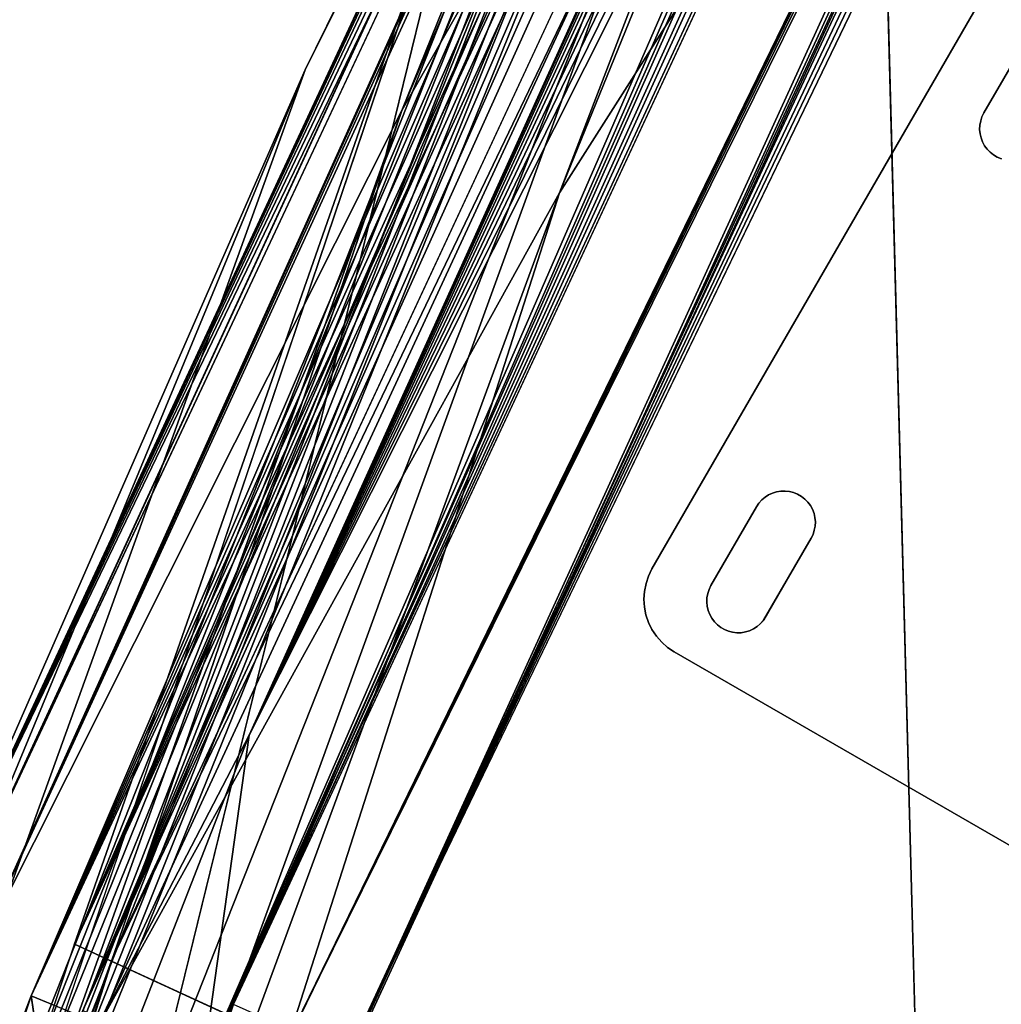
# Model space of a CAD drawing. Units: inches. Extents: x -0.8 to 47.9, y -4.3 to 33.1.
# Drawn here: x 4.6 to 8.6, y 24.7 to 28.8 of the extents above; entities that cross this region are included whole.
import ezdxf

# ---------------------------------------------------------------- set-up
doc = ezdxf.new("R2010")
doc.units = ezdxf.units.IN
doc.header["$MEASUREMENT"] = 0
for name, color, linetype in [('SEAT-BACKLOW', 5, 'Continuous'), ('SEAT-BACKMID', 5, 'Continuous'), ('SEAT-LEG', 5, 'Continuous'), ('SEAT-SEAT', 5, 'Continuous')]:
    doc.layers.add(name, color=color, linetype=linetype)

msp = doc.modelspace()

# ---------------------------------------------------------------- linework, layer by layer
at = {"layer": 'SEAT-BACKLOW'}
for points in [[(8.0216, 32.7219, 23.7849), (8.5026, 32.4674, 17.6523), (6.1662, 28.3786, 20.906)], [(6.1662, 28.3786, 20.906), (7.7499, 32.2973, 24.284), (8.0216, 32.7219, 23.7849)], [(4.9743, 24.8866, 17.5566), (8.5026, 32.4674, 17.6523), (7.3086, 29.7547, 17.2738)], [(6.1662, 28.3786, 20.906), (8.5026, 32.4674, 17.6523), (4.979, 24.8983, 17.5567)], [(4.3736, 24.815, 24.2884), (7.7499, 32.2973, 24.284), (6.1662, 28.3786, 20.906)], [(7.7559, 32.2941, 24.4216), (7.7485, 32.298, 24.3531), (4.3861, 24.8477, 24.2884)], [(4.3861, 24.8477, 24.2884), (7.7485, 32.298, 24.3531), (7.7499, 32.2973, 24.284)], [(4.3861, 24.8477, 24.2884), (7.7717, 32.286, 24.4884), (7.7559, 32.2941, 24.4216)], [(4.3861, 24.8477, 24.2884), (7.7952, 32.2738, 24.5521), (7.7717, 32.286, 24.4884)], [(8.8022, 32.3148, 17.2233), (8.8592, 32.3024, 17.2081), (5.4714, 24.6934, 17.0973)], [(7.3086, 29.7547, 17.2738), (8.8022, 32.3148, 17.2233), (5.4714, 24.6934, 17.0973)], [(5.4714, 24.6934, 17.0973), (8.8592, 32.3024, 17.2081), (8.9176, 32.2524, 17.1975)], [(2.1536, 17.7031, 24.6677), (7.7952, 32.2738, 24.5521), (4.3861, 24.8477, 24.2884)], [(2.1536, 17.7031, 24.6677), (7.8266, 32.2576, 24.6115), (7.7952, 32.2738, 24.5521)], [(2.1536, 17.7031, 24.6677), (7.8645, 32.2378, 24.6655), (7.8266, 32.2576, 24.6115)], [(7.909, 32.2147, 24.7131), (7.8645, 32.2378, 24.6655), (2.1536, 17.7031, 24.6677)], [(5.4714, 24.6934, 17.0973), (8.9176, 32.2524, 17.1975), (8.9745, 32.2219, 17.1977)], [(2.1536, 17.7031, 24.6677), (7.959, 32.1889, 24.7534), (7.909, 32.2147, 24.7131)], [(13.5081, 21.0939, 17.7055), (5.4712, 24.6927, 17.0973), (8.9745, 32.2219, 17.1977)], [(2.1536, 17.7031, 24.6677), (8.0131, 32.1608, 24.7855), (7.959, 32.1889, 24.7534)], [(4.8509, 24.6675, 24.8278), (8.0131, 32.1608, 24.7855), (2.1536, 17.7031, 24.6677)], [(4.8509, 24.6675, 24.8278), (8.071, 32.1309, 24.8089), (8.0131, 32.1608, 24.7855)], [(4.8509, 24.6675, 24.8278), (8.131, 32.0998, 24.8231), (8.071, 32.1309, 24.8089)], [(8.1919, 32.0682, 24.8278), (8.131, 32.0998, 24.8231), (4.8509, 24.6675, 24.8278)], [(10.8279, 22.1916, 24.8279), (8.1919, 32.0682, 24.8278), (4.8509, 24.6675, 24.8278)], [(13.8457, 28.8004, 24.8279), (8.1919, 32.0682, 24.8278), (10.8279, 22.1916, 24.8279)], [(7.3086, 29.7547, 17.2738), (5.4714, 24.6934, 17.0973), (3.2864, 19.5863, 17.1878)], [(3.2864, 19.5863, 17.1878), (4.9743, 24.8866, 17.5566), (7.3086, 29.7547, 17.2738)], [(2.0989, 17.0244, 20.906), (4.3736, 24.815, 24.2884), (6.1662, 28.3786, 20.906)], [(6.1662, 28.3786, 20.906), (4.979, 24.8983, 17.5567), (2.0989, 17.0244, 20.906)], [(2.0989, 17.0244, 20.906), (4.979, 24.8983, 17.5567), (2.3534, 16.9796, 17.5245)], [(3.2864, 19.5863, 17.1878), (2.3468, 16.9547, 17.5245), (4.9743, 24.8866, 17.5566)], [(3.2864, 19.5863, 17.1878), (5.4714, 24.6934, 17.0973), (2.862, 16.8165, 17.0637)]]:
    msp.add_3dface(points, dxfattribs=at)
at = {"layer": 'SEAT-BACKMID'}
for points in [[(5.7677, 28.546, 28.8268), (7.8837, 32.7837, 25.3291), (4.3447, 25.1094, 25.3234)], [(7.8837, 32.7837, 25.3291), (6.4371, 29.5702, 24.9748), (4.3495, 25.1217, 25.3234)], [(7.8824, 32.7962, 31.8416), (7.8837, 32.7837, 25.3291), (5.7677, 28.546, 28.8268)], [(5.7677, 28.546, 28.8268), (7.6418, 32.3546, 32.3286), (7.8824, 32.7962, 31.8416)], [(6.4371, 29.5702, 24.9748), (8.1683, 32.6426, 24.8639), (4.8146, 24.938, 24.8296)], [(4.8146, 24.938, 24.8296), (8.1683, 32.6426, 24.8639), (8.2109, 32.6098, 24.8466)], [(4.8146, 24.938, 24.8296), (8.2109, 32.6098, 24.8466), (8.2675, 32.5797, 24.8339)], [(8.2675, 32.5797, 24.8339), (8.3249, 32.5492, 24.8296), (4.8146, 24.938, 24.8296)], [(10.4812, 22.3367, 24.8297), (4.8157, 24.941, 24.8296), (8.3249, 32.5492, 24.8296)], [(5.7677, 28.546, 28.8268), (4.1619, 24.8847, 32.3233), (7.6418, 32.3546, 32.3286)], [(4.1732, 24.9127, 32.3233), (7.6454, 32.3527, 32.394), (7.6418, 32.3546, 32.3286)], [(4.1732, 24.9127, 32.3233), (7.6568, 32.3466, 32.4582), (7.6454, 32.3527, 32.394)], [(7.675, 32.3367, 32.5203), (7.6568, 32.3466, 32.4582), (4.1732, 24.9127, 32.3233)], [(4.1732, 24.9127, 32.3233), (7.7008, 32.3229, 32.579), (7.675, 32.3367, 32.5203)], [(4.1732, 24.9127, 32.3233), (7.7326, 32.3057, 32.6335), (7.7008, 32.3229, 32.579)], [(1.7737, 17.247, 32.6805), (7.7326, 32.3057, 32.6335), (4.1732, 24.9127, 32.3233)], [(1.7737, 17.247, 32.6805), (7.7704, 32.2853, 32.6828), (7.7326, 32.3057, 32.6335)], [(1.7737, 17.247, 32.6805), (7.8138, 32.2619, 32.726), (7.7704, 32.2853, 32.6828)], [(7.8617, 32.2362, 32.7624), (7.8138, 32.2619, 32.726), (1.7737, 17.247, 32.6805)], [(4.6377, 24.7281, 32.8296), (7.8617, 32.2362, 32.7624), (1.7737, 17.247, 32.6805)], [(7.9133, 32.2083, 32.7914), (7.8617, 32.2362, 32.7624), (4.6377, 24.7281, 32.8296)], [(4.6377, 24.7281, 32.8296), (7.9679, 32.1789, 32.8125), (7.9133, 32.2083, 32.7914)], [(4.6377, 24.7281, 32.8296), (8.0244, 32.1485, 32.8253), (7.9679, 32.1789, 32.8125)], [(8.082, 32.1174, 32.8296), (8.0244, 32.1485, 32.8253), (4.6377, 24.7281, 32.8296)], [(8.3187, 23.2149, 32.8296), (8.082, 32.1174, 32.8296), (4.6377, 24.7281, 32.8296)], [(8.3187, 23.2149, 32.8296), (11.6527, 30.0602, 32.8212), (11.5391, 30.1215, 32.8296)], [(11.7646, 29.9999, 32.7962), (11.6527, 30.0602, 32.8212), (8.3187, 23.2149, 32.8296)], [(8.3187, 23.2149, 32.8296), (11.8731, 29.9415, 32.7549), (11.7646, 29.9999, 32.7962)], [(8.3187, 23.2149, 32.8296), (11.9755, 29.8863, 32.6981), (11.8731, 29.9415, 32.7549)], [(7.9972, 20.6364, 32.6261), (11.9755, 29.8863, 32.6981), (8.3187, 23.2149, 32.8296)], [(7.9972, 20.6364, 32.6261), (12.0706, 29.835, 32.6267), (11.9755, 29.8863, 32.6981)], [(12.157, 29.7885, 32.5419), (12.0706, 29.835, 32.6267), (7.9972, 20.6364, 32.6261)], [(9.2138, 22.8592, 32.0985), (12.157, 29.7885, 32.5419), (7.9972, 20.6364, 32.6261)], [(4.8146, 24.938, 24.8296), (2.1797, 16.9845, 24.8296), (6.4371, 29.5702, 24.9748)], [(1.6433, 17.1155, 28.8268), (4.1619, 24.8847, 32.3233), (5.7677, 28.546, 28.8268)], [(5.7677, 28.546, 28.8268), (4.3447, 25.1094, 25.3234), (1.6433, 17.1155, 28.8268)], [(4.6377, 24.7281, 32.8296), (1.7737, 17.247, 32.6805), (2.0731, 16.9891, 32.8296)], [(5.918, 15.9744, 32.8296), (4.6377, 24.7281, 32.8296), (2.0731, 16.9891, 32.8296)]]:
    msp.add_3dface(points, dxfattribs=at)
for points, invisible_edges in [([(10.4812, 22.3367, 24.8297), (8.3249, 32.5492, 24.8296), (13.4246, 29.6007, 24.8296)], 2), ([(11.5391, 30.1215, 32.8296), (8.082, 32.1174, 32.8296), (8.3187, 23.2149, 32.8296)], 1), ([(1.6972, 17.1149, 25.3221), (6.4371, 29.5702, 24.9748), (-0.701, 0.4564, 24.9771)], 1), ([(6.4371, 29.5702, 24.9748), (2.1797, 16.9845, 24.8296), (-0.701, 0.4564, 24.9771)], 2), ([(4.3495, 25.1217, 25.3234), (6.4371, 29.5702, 24.9748), (1.6972, 17.1149, 25.3221)], 2), ([(8.1771, 15.3938, 24.8297), (2.1806, 16.9876, 24.8296), (4.8157, 24.941, 24.8296)], 13), ([(8.1771, 15.3938, 24.8297), (4.8157, 24.941, 24.8296), (10.4812, 22.3367, 24.8297)], 1), ([(8.3187, 23.2149, 32.8296), (4.6377, 24.7281, 32.8296), (5.918, 15.9744, 32.8296)], 12)]:
    msp.add_3dface(points, dxfattribs=dict(at, invisible_edges=invisible_edges))
at = {"layer": 'SEAT-LEG'}
for points, invisible_edges in [([(7.1968, 26.4883, 3.969), (8.7535, 28.6931, 3.969), (10.1974, 31.6844, 3.969)], 3), ([(7.1968, 26.4883, 3.7815), (8.7612, 28.7059, 3.7815), (10.1974, 31.6844, 3.7815)], 3), ([(10.1974, 31.6844, 3.969), (7.1968, 26.4883, 3.969), (10.1974, 31.6844, 3.7815)], 2), ([(10.1974, 31.6844, 3.7815), (7.1968, 26.4883, 3.969), (7.1968, 26.4883, 3.7815)], 1), ([(7.1968, 26.4883, 3.7815), (8.5657, 28.3684, 3.7815), (8.7612, 28.7059, 3.7815)], 13), ([(8.5657, 28.3684, 3.7815), (8.7612, 28.7059, 3.7815), (8.5657, 28.3684, 3.969)], 2), ([(8.5657, 28.3684, 3.969), (8.7612, 28.7059, 3.7815), (8.7535, 28.6931, 3.969)], 1), ([(7.1968, 26.4883, 3.969), (8.5657, 28.3684, 3.969), (8.7535, 28.6931, 3.969)], 13), ([(8.5577, 28.3525, 3.969), (8.5657, 28.3684, 3.969), (7.1968, 26.4883, 3.969)], 14), ([(7.1968, 26.4883, 3.7815), (8.5577, 28.3525, 3.7815), (8.5657, 28.3684, 3.7815)], 13), ([(8.5526, 28.3355, 3.7815), (8.5577, 28.3525, 3.7815), (7.1968, 26.4883, 3.7815)], 14), ([(8.5526, 28.3355, 3.969), (8.5577, 28.3525, 3.969), (7.1968, 26.4883, 3.969)], 14), ([(7.6499, 26.7726, 3.7815), (8.5526, 28.3355, 3.7815), (7.1968, 26.4883, 3.7815)], 15), ([(7.6499, 26.7726, 3.969), (8.5526, 28.3355, 3.969), (7.1968, 26.4883, 3.969)], 15), ([(7.6635, 26.7841, 3.7815), (8.5526, 28.3355, 3.7815), (7.6499, 26.7726, 3.7815)], 3), ([(7.6635, 26.7841, 3.969), (8.5526, 28.3355, 3.969), (7.6499, 26.7726, 3.969)], 3), ([(7.6635, 26.7841, 3.969), (8.5491, 28.3182, 3.969), (8.5526, 28.3355, 3.969)], 13), ([(7.6635, 26.7841, 3.7815), (8.5491, 28.3182, 3.7815), (8.5526, 28.3355, 3.7815)], 13), ([(7.678, 26.7938, 3.969), (8.5491, 28.3182, 3.969), (7.6635, 26.7841, 3.969)], 3), ([(7.678, 26.7938, 3.7815), (8.5491, 28.3182, 3.7815), (7.6635, 26.7841, 3.7815)], 3), ([(7.678, 26.7938, 3.969), (8.5481, 28.3005, 3.969), (8.5491, 28.3182, 3.969)], 13), ([(7.678, 26.7938, 3.7815), (8.5481, 28.3005, 3.7815), (8.5491, 28.3182, 3.7815)], 13), ([(7.678, 26.7938, 3.7815), (8.5496, 28.2828, 3.7815), (8.5481, 28.3005, 3.7815)], 13), ([(7.678, 26.7938, 3.969), (8.5496, 28.2828, 3.969), (8.5481, 28.3005, 3.969)], 13), ([(7.6943, 26.8012, 3.7815), (8.5496, 28.2828, 3.7815), (7.678, 26.7938, 3.7815)], 3), ([(7.6943, 26.8012, 3.969), (8.5496, 28.2828, 3.969), (7.678, 26.7938, 3.969)], 3), ([(7.6943, 26.8012, 3.969), (8.5537, 28.2656, 3.969), (8.5496, 28.2828, 3.969)], 13), ([(7.6943, 26.8012, 3.7815), (8.5537, 28.2656, 3.7815), (8.5496, 28.2828, 3.7815)], 13), ([(7.7112, 26.8063, 3.969), (8.5537, 28.2656, 3.969), (7.6943, 26.8012, 3.969)], 3), ([(7.7112, 26.8063, 3.7815), (8.5537, 28.2656, 3.7815), (7.6943, 26.8012, 3.7815)], 3), ([(7.7112, 26.8063, 3.7815), (8.5598, 28.249, 3.7815), (8.5537, 28.2656, 3.7815)], 13), ([(7.7112, 26.8063, 3.969), (8.5598, 28.249, 3.969), (8.5537, 28.2656, 3.969)], 13), ([(7.7287, 26.8092, 3.969), (8.5598, 28.249, 3.969), (7.7112, 26.8063, 3.969)], 3), ([(7.7287, 26.8092, 3.7815), (8.5598, 28.249, 3.7815), (7.7112, 26.8063, 3.7815)], 3), ([(7.7287, 26.8092, 3.969), (8.5687, 28.2333, 3.969), (8.5598, 28.249, 3.969)], 13), ([(7.7287, 26.8092, 3.7815), (8.5687, 28.2333, 3.7815), (8.5598, 28.249, 3.7815)], 13), ([(7.7468, 26.8094, 3.7815), (8.5687, 28.2333, 3.7815), (7.7287, 26.8092, 3.7815)], 3), ([(7.7468, 26.8094, 3.969), (8.5687, 28.2333, 3.969), (7.7287, 26.8092, 3.969)], 3), ([(7.7468, 26.8094, 3.7815), (8.5792, 28.2191, 3.7815), (8.5687, 28.2333, 3.7815)], 13), ([(7.7468, 26.8094, 3.969), (8.5792, 28.2191, 3.969), (8.5687, 28.2333, 3.969)], 13), ([(7.7643, 26.8074, 3.969), (8.5792, 28.2191, 3.969), (7.7468, 26.8094, 3.969)], 3), ([(7.7643, 26.8074, 3.7815), (8.5792, 28.2191, 3.7815), (7.7468, 26.8094, 3.7815)], 3), ([(7.7643, 26.8074, 3.7815), (8.5914, 28.2065, 3.7815), (8.5792, 28.2191, 3.7815)], 13), ([(7.7643, 26.8074, 3.969), (8.5914, 28.2065, 3.969), (8.5792, 28.2191, 3.969)], 13), ([(7.7812, 26.8031, 3.7815), (8.5914, 28.2065, 3.7815), (7.7643, 26.8074, 3.7815)], 3), ([(7.7812, 26.8031, 3.969), (8.5914, 28.2065, 3.969), (7.7643, 26.8074, 3.969)], 3), ([(8.5914, 28.2065, 3.969), (7.7812, 26.8031, 3.969), (8.6058, 28.1955, 3.969)], 3), ([(8.5914, 28.2065, 3.7815), (7.7812, 26.8031, 3.7815), (8.6058, 28.1955, 3.7815)], 3), ([(8.6058, 28.1955, 3.7815), (7.7812, 26.8031, 3.7815), (7.7975, 26.7965, 3.7815)], 13), ([(8.6058, 28.1955, 3.969), (7.7812, 26.8031, 3.969), (7.7975, 26.7965, 3.969)], 13), ([(8.6058, 28.1955, 3.969), (7.7975, 26.7965, 3.969), (7.8131, 26.7876, 3.969)], 13), ([(8.6058, 28.1955, 3.7815), (7.7975, 26.7965, 3.7815), (7.8131, 26.7876, 3.7815)], 13), ([(8.6058, 28.1955, 3.7815), (7.8131, 26.7876, 3.7815), (8.6209, 28.1867, 3.7815)], 3), ([(8.6058, 28.1955, 3.969), (7.8131, 26.7876, 3.969), (8.6209, 28.1867, 3.969)], 3), ([(8.6209, 28.1867, 3.969), (7.8131, 26.7876, 3.969), (7.8276, 26.7766, 3.969)], 13), ([(8.6209, 28.1867, 3.7815), (7.8131, 26.7876, 3.7815), (7.8276, 26.7766, 3.7815)], 13), ([(8.6209, 28.1867, 3.7815), (7.8276, 26.7766, 3.7815), (7.8397, 26.7639, 3.7815)], 13), ([(8.6209, 28.1867, 3.969), (7.8276, 26.7766, 3.969), (7.8397, 26.7639, 3.969)], 13), ([(7.8397, 26.7639, 3.7815), (7.8502, 26.7497, 3.7815), (8.6209, 28.1867, 3.7815)], 14), ([(7.8397, 26.7639, 3.969), (7.8502, 26.7497, 3.969), (8.6209, 28.1867, 3.969)], 14), ([(8.6209, 28.1867, 3.7815), (7.8502, 26.7497, 3.7815), (7.8591, 26.7341, 3.7815)], 13), ([(8.6209, 28.1867, 3.969), (7.8502, 26.7497, 3.969), (7.8591, 26.7341, 3.969)], 13), ([(8.6209, 28.1867, 3.969), (7.8591, 26.7341, 3.969), (7.8652, 26.7175, 3.969)], 13), ([(8.6209, 28.1867, 3.7815), (7.8591, 26.7341, 3.7815), (7.8652, 26.7175, 3.7815)], 13), ([(7.8652, 26.7175, 3.7815), (7.8688, 26.7004, 3.7815), (8.6209, 28.1867, 3.7815)], 14), ([(7.8652, 26.7175, 3.969), (7.8688, 26.7004, 3.969), (8.6209, 28.1867, 3.969)], 14), ([(9.5986, 25.6476, 3.969), (8.6209, 28.1867, 3.969), (7.8664, 26.6475, 3.969)], 15), ([(9.5986, 25.6476, 3.7815), (8.6209, 28.1867, 3.7815), (7.8664, 26.6475, 3.7815)], 15), ([(7.8698, 26.6649, 3.969), (7.8664, 26.6475, 3.969), (8.6209, 28.1867, 3.969)], 14), ([(7.8698, 26.6649, 3.7815), (7.8664, 26.6475, 3.7815), (8.6209, 28.1867, 3.7815)], 14), ([(8.6209, 28.1867, 3.969), (7.8688, 26.7004, 3.969), (7.8708, 26.6826, 3.969)], 13), ([(8.6209, 28.1867, 3.7815), (7.8688, 26.7004, 3.7815), (7.8708, 26.6826, 3.7815)], 13), ([(8.6209, 28.1867, 3.7815), (7.8708, 26.6826, 3.7815), (7.8698, 26.6649, 3.7815)], 13), ([(8.6209, 28.1867, 3.969), (7.8708, 26.6826, 3.969), (7.8698, 26.6649, 3.969)], 13), ([(10.5545, 27.0704, 3.969), (8.6209, 28.1867, 3.969), (9.5986, 25.6476, 3.969)], 15), ([(10.5545, 27.0704, 3.7815), (8.6209, 28.1867, 3.7815), (9.5986, 25.6476, 3.7815)], 15), ([(10.5545, 27.0704, 3.7815), (8.6377, 28.1799, 3.7815), (8.6209, 28.1867, 3.7815)], 13), ([(10.5545, 27.0704, 3.969), (8.6377, 28.1799, 3.969), (8.6209, 28.1867, 3.969)], 13), ([(7.6499, 26.7726, 3.7815), (7.1968, 26.4883, 3.7815), (7.6382, 26.7593, 3.7815)], 3), ([(7.6499, 26.7726, 3.969), (7.1968, 26.4883, 3.969), (7.6382, 26.7593, 3.969)], 3), ([(7.6382, 26.7593, 3.7815), (7.1968, 26.4883, 3.7815), (7.6281, 26.7446, 3.7815)], 3), ([(7.6382, 26.7593, 3.969), (7.1968, 26.4883, 3.969), (7.6281, 26.7446, 3.969)], 3), ([(7.6281, 26.7446, 3.969), (7.1968, 26.4883, 3.969), (7.4403, 26.4199, 3.969)], 3), ([(7.6281, 26.7446, 3.7815), (7.1968, 26.4883, 3.7815), (7.4403, 26.4199, 3.7815)], 3), ([(7.4403, 26.4199, 3.7815), (7.6281, 26.7446, 3.7815), (7.4403, 26.4199, 3.969)], 2), ([(7.4403, 26.4199, 3.969), (7.6281, 26.7446, 3.7815), (7.6281, 26.7446, 3.969)], 1), ([(7.8652, 26.7175, 3.7815), (7.8688, 26.7004, 3.969), (7.8688, 26.7004, 3.7815)], 2), ([(7.8688, 26.7004, 3.7815), (7.8688, 26.7004, 3.969), (7.8708, 26.6826, 3.969)], 1), ([(9.5869, 25.6342, 3.969), (7.8664, 26.6475, 3.969), (7.8612, 26.6306, 3.969)], 13), ([(9.5869, 25.6342, 3.7815), (7.8664, 26.6475, 3.7815), (7.8612, 26.6306, 3.7815)], 13), ([(9.5986, 25.6476, 3.969), (7.8664, 26.6475, 3.969), (9.5869, 25.6342, 3.969)], 3), ([(9.5986, 25.6476, 3.7815), (7.8664, 26.6475, 3.7815), (9.5869, 25.6342, 3.7815)], 3), ([(9.389, 25.2949, 3.969), (7.8532, 26.6147, 3.969), (7.657, 26.2768, 3.969)], 13), ([(7.8532, 26.6147, 3.969), (7.6577, 26.277, 3.7815), (7.657, 26.2768, 3.969)], 1), ([(9.389, 25.2949, 3.7815), (7.8532, 26.6147, 3.7815), (7.6577, 26.277, 3.7815)], 13), ([(7.8532, 26.6147, 3.7815), (7.6577, 26.277, 3.7815), (7.8532, 26.6147, 3.969)], 2), ([(9.5768, 25.6196, 3.969), (7.8612, 26.6306, 3.969), (7.8532, 26.6147, 3.969)], 13), ([(9.5768, 25.6196, 3.7815), (7.8612, 26.6306, 3.7815), (7.8532, 26.6147, 3.7815)], 13), ([(9.5768, 25.6196, 3.969), (7.8532, 26.6147, 3.969), (9.389, 25.2949, 3.969)], 3), ([(9.5768, 25.6196, 3.7815), (7.8532, 26.6147, 3.7815), (9.389, 25.2949, 3.7815)], 3), ([(9.5869, 25.6342, 3.7815), (7.8612, 26.6306, 3.7815), (9.5768, 25.6196, 3.7815)], 3), ([(9.5869, 25.6342, 3.969), (7.8612, 26.6306, 3.969), (9.5768, 25.6196, 3.969)], 3), ([(7.1968, 26.4883, 3.969), (7.1658, 26.3958, 3.969), (7.4403, 26.4199, 3.969)], 15), ([(7.1968, 26.4883, 3.7815), (7.1658, 26.3958, 3.7815), (7.4403, 26.4199, 3.7815)], 15), ([(7.1968, 26.4883, 3.7815), (7.1726, 26.4279, 3.7815), (7.1658, 26.3958, 3.7815)], 13), ([(7.1968, 26.4883, 3.969), (7.1726, 26.4279, 3.969), (7.1658, 26.3958, 3.969)], 13), ([(7.1827, 26.459, 3.969), (7.1726, 26.4279, 3.969), (7.1968, 26.4883, 3.969)], 2), ([(7.1827, 26.459, 3.7815), (7.1726, 26.4279, 3.7815), (7.1968, 26.4883, 3.7815)], 2), ([(7.1658, 26.3306, 3.7815), (7.1658, 26.3958, 3.7815), (7.1633, 26.3633, 3.7815)], 1), ([(7.1633, 26.3633, 3.969), (7.1658, 26.3306, 3.969), (7.1658, 26.3958, 3.969)], 2), ([(7.4403, 26.4199, 3.969), (7.1658, 26.3958, 3.969), (7.4329, 26.4039, 3.969)], 3), ([(7.4403, 26.4199, 3.7815), (7.1658, 26.3958, 3.7815), (7.4329, 26.4039, 3.7815)], 3), ([(7.4329, 26.4039, 3.7815), (7.1658, 26.3958, 3.7815), (7.4272, 26.3871, 3.7815)], 3), ([(7.4329, 26.4039, 3.969), (7.1658, 26.3958, 3.969), (7.4272, 26.3871, 3.969)], 3), ([(7.4805, 26.247, 3.969), (7.1658, 26.3958, 3.969), (7.1831, 26.2675, 3.969)], 15), ([(7.1831, 26.2675, 3.7815), (7.4805, 26.247, 3.7815), (7.1658, 26.3958, 3.7815)], 15), ([(7.4351, 26.3004, 3.969), (7.1658, 26.3958, 3.969), (7.4439, 26.2847, 3.969)], 3), ([(7.4289, 26.317, 3.7815), (7.1658, 26.3958, 3.7815), (7.4351, 26.3004, 3.7815)], 3), ([(7.4544, 26.2705, 3.7815), (7.1658, 26.3958, 3.7815), (7.4666, 26.2579, 3.7815)], 3), ([(7.4272, 26.3871, 3.969), (7.1658, 26.3958, 3.969), (7.4238, 26.3697, 3.969)], 3), ([(7.4272, 26.3871, 3.7815), (7.1658, 26.3958, 3.7815), (7.4238, 26.3697, 3.7815)], 3), ([(7.1831, 26.2675, 3.7815), (7.1658, 26.3958, 3.7815), (7.1721, 26.2985, 3.7815)], 3), ([(7.4248, 26.3342, 3.969), (7.1658, 26.3958, 3.969), (7.4289, 26.317, 3.969)], 3), ([(7.1658, 26.3958, 3.969), (7.1721, 26.2985, 3.969), (7.1831, 26.2675, 3.969)], 13), ([(7.4234, 26.3519, 3.7815), (7.1658, 26.3958, 3.7815), (7.4248, 26.3342, 3.7815)], 3), ([(7.4544, 26.2705, 3.969), (7.1658, 26.3958, 3.969), (7.4666, 26.2579, 3.969)], 3), ([(7.4238, 26.3697, 3.969), (7.1658, 26.3958, 3.969), (7.4234, 26.3519, 3.969)], 3), ([(7.4351, 26.3004, 3.7815), (7.1658, 26.3958, 3.7815), (7.4439, 26.2847, 3.7815)], 3), ([(7.1721, 26.2985, 3.7815), (7.1658, 26.3958, 3.7815), (7.1658, 26.3306, 3.7815)], 3), ([(7.1658, 26.3958, 3.969), (7.1658, 26.3306, 3.969), (7.1721, 26.2985, 3.969)], 13), ([(7.4666, 26.2579, 3.7815), (7.1658, 26.3958, 3.7815), (7.4805, 26.247, 3.7815)], 3), ([(7.4666, 26.2579, 3.969), (7.1658, 26.3958, 3.969), (7.4805, 26.247, 3.969)], 3), ([(7.4289, 26.317, 3.969), (7.1658, 26.3958, 3.969), (7.4351, 26.3004, 3.969)], 3), ([(7.4248, 26.3342, 3.7815), (7.1658, 26.3958, 3.7815), (7.4289, 26.317, 3.7815)], 3), ([(7.4238, 26.3697, 3.7815), (7.1658, 26.3958, 3.7815), (7.4234, 26.3519, 3.7815)], 3), ([(7.4234, 26.3519, 3.969), (7.1658, 26.3958, 3.969), (7.4248, 26.3342, 3.969)], 3), ([(7.4439, 26.2847, 3.969), (7.1658, 26.3958, 3.969), (7.4544, 26.2705, 3.969)], 3), ([(7.4439, 26.2847, 3.7815), (7.1658, 26.3958, 3.7815), (7.4544, 26.2705, 3.7815)], 3), ([(9.3759, 25.262, 3.7815), (7.6577, 26.277, 3.7815), (7.6437, 26.262, 3.7815)], 13), ([(9.3759, 25.262, 3.969), (7.657, 26.2768, 3.969), (7.6437, 26.262, 3.969)], 13), ([(9.3811, 25.279, 3.969), (7.657, 26.2768, 3.969), (9.3759, 25.262, 3.969)], 3), ([(9.389, 25.2949, 3.969), (7.657, 26.2768, 3.969), (9.3811, 25.279, 3.969)], 3), ([(9.3811, 25.279, 3.7815), (7.6577, 26.277, 3.7815), (9.3759, 25.262, 3.7815)], 3), ([(9.389, 25.2949, 3.7815), (7.6577, 26.277, 3.7815), (9.3811, 25.279, 3.7815)], 3), ([(7.197, 26.2383, 3.7815), (7.4805, 26.247, 3.7815), (7.1831, 26.2675, 3.7815)], 3), ([(7.4805, 26.247, 3.969), (7.1831, 26.2675, 3.969), (7.197, 26.2383, 3.969)], 13), ([(7.2152, 26.2111, 3.7815), (7.4805, 26.247, 3.7815), (7.197, 26.2383, 3.7815)], 3), ([(7.197, 26.2383, 3.969), (7.2152, 26.2111, 3.969), (7.4805, 26.247, 3.969)], 14), ([(7.2152, 26.2111, 3.969), (7.197, 26.2383, 3.7815), (7.2152, 26.2111, 3.7815)], 12), ([(7.4805, 26.247, 3.969), (7.2152, 26.2111, 3.969), (7.2372, 26.1864, 3.969)], 13), ([(7.2372, 26.1864, 3.7815), (7.4805, 26.247, 3.7815), (7.2152, 26.2111, 3.7815)], 3), ([(7.4805, 26.247, 3.969), (7.2372, 26.1864, 3.969), (7.2613, 26.1649, 3.969)], 13), ([(7.2613, 26.1649, 3.7815), (7.4805, 26.247, 3.7815), (7.2372, 26.1864, 3.7815)], 3), ([(7.2888, 26.1467, 3.7815), (7.4805, 26.247, 3.7815), (7.2613, 26.1649, 3.7815)], 3), ([(7.2613, 26.1649, 3.969), (7.2888, 26.1467, 3.969), (7.4805, 26.247, 3.969)], 14), ([(7.4805, 26.247, 3.969), (7.2888, 26.1467, 3.969), (7.4961, 26.2381, 3.969)], 3), ([(7.2888, 26.1467, 3.7815), (7.4961, 26.2381, 3.7815), (7.4805, 26.247, 3.7815)], 13), ([(9.454, 24.8966, 3.7815), (7.4961, 26.2381, 3.7815), (7.2888, 26.1467, 3.7815)], 3), ([(7.4961, 26.2381, 3.969), (7.2888, 26.1467, 3.969), (9.454, 24.8966, 3.969)], 13), ([(7.4961, 26.2381, 3.969), (9.454, 24.8966, 3.969), (9.4292, 25.122, 3.969)], 15), ([(9.4292, 25.122, 3.7815), (7.4961, 26.2381, 3.7815), (9.454, 24.8966, 3.7815)], 15), ([(9.4292, 25.122, 3.7815), (7.5124, 26.2315, 3.7815), (7.4961, 26.2381, 3.7815)], 13), ([(9.4292, 25.122, 3.969), (7.5124, 26.2315, 3.969), (7.4961, 26.2381, 3.969)], 13), ([(9.4147, 25.133, 3.7815), (7.5292, 26.2271, 3.7815), (7.5124, 26.2315, 3.7815)], 13), ([(9.4147, 25.133, 3.969), (7.5292, 26.2271, 3.969), (7.5124, 26.2315, 3.969)], 13), ([(9.4147, 25.133, 3.969), (7.5124, 26.2315, 3.969), (9.4292, 25.122, 3.969)], 3), ([(9.4147, 25.133, 3.7815), (7.5124, 26.2315, 3.7815), (9.4292, 25.122, 3.7815)], 3), ([(9.3838, 25.1754, 3.7815), (7.5824, 26.2283, 3.7815), (7.5649, 26.2254, 3.7815)], 13), ([(9.3838, 25.1754, 3.969), (7.5824, 26.2283, 3.969), (7.5649, 26.2254, 3.969)], 13), ([(9.377, 25.1921, 3.969), (7.5993, 26.2334, 3.969), (7.5824, 26.2283, 3.969)], 13), ([(9.377, 25.1921, 3.7815), (7.5993, 26.2334, 3.7815), (7.5824, 26.2283, 3.7815)], 13), ([(9.377, 25.1921, 3.7815), (7.5824, 26.2283, 3.7815), (9.3838, 25.1754, 3.7815)], 3), ([(9.377, 25.1921, 3.969), (7.5824, 26.2283, 3.969), (9.3838, 25.1754, 3.969)], 3), ([(9.3735, 25.2092, 3.7815), (7.6156, 26.2408, 3.7815), (7.5993, 26.2334, 3.7815)], 13), ([(9.3735, 25.2092, 3.969), (7.6156, 26.2408, 3.969), (7.5993, 26.2334, 3.969)], 13), ([(9.3735, 25.2092, 3.969), (7.5993, 26.2334, 3.969), (9.377, 25.1921, 3.969)], 3), ([(9.3735, 25.2092, 3.7815), (7.5993, 26.2334, 3.7815), (9.377, 25.1921, 3.7815)], 3), ([(9.3721, 25.2268, 3.969), (7.6306, 26.2504, 3.969), (7.6156, 26.2408, 3.969)], 13), ([(9.3721, 25.2268, 3.7815), (7.6306, 26.2504, 3.7815), (7.6156, 26.2408, 3.7815)], 13), ([(9.3721, 25.2268, 3.969), (7.6156, 26.2408, 3.969), (9.3735, 25.2092, 3.969)], 3), ([(9.3721, 25.2268, 3.7815), (7.6156, 26.2408, 3.7815), (9.3735, 25.2092, 3.7815)], 3), ([(9.3725, 25.2447, 3.969), (7.6437, 26.262, 3.969), (7.6306, 26.2504, 3.969)], 13), ([(9.3725, 25.2447, 3.7815), (7.6437, 26.262, 3.7815), (7.6306, 26.2504, 3.7815)], 13), ([(9.3725, 25.2447, 3.7815), (7.6306, 26.2504, 3.7815), (9.3721, 25.2268, 3.7815)], 3), ([(9.3725, 25.2447, 3.969), (7.6306, 26.2504, 3.969), (9.3721, 25.2268, 3.969)], 3), ([(9.3759, 25.262, 3.7815), (7.6437, 26.262, 3.7815), (9.3725, 25.2447, 3.7815)], 3), ([(9.3759, 25.262, 3.969), (7.6437, 26.262, 3.969), (9.3725, 25.2447, 3.969)], 3), ([(7.2152, 26.2111, 3.969), (7.2152, 26.2111, 3.7815), (7.2372, 26.1864, 3.7815)], 1), ([(9.4025, 25.1456, 3.969), (7.5473, 26.225, 3.969), (7.5292, 26.2271, 3.969)], 13), ([(9.4025, 25.1456, 3.7815), (7.5473, 26.225, 3.7815), (7.5292, 26.2271, 3.7815)], 13), ([(9.4025, 25.1456, 3.969), (7.5292, 26.2271, 3.969), (9.4147, 25.133, 3.969)], 3), ([(9.4025, 25.1456, 3.7815), (7.5292, 26.2271, 3.7815), (9.4147, 25.133, 3.7815)], 3), ([(9.3926, 25.1597, 3.969), (7.5649, 26.2254, 3.969), (7.5473, 26.225, 3.969)], 13), ([(9.3926, 25.1597, 3.7815), (7.5649, 26.2254, 3.7815), (7.5473, 26.225, 3.7815)], 13), ([(9.3926, 25.1597, 3.7815), (7.5473, 26.225, 3.7815), (9.4025, 25.1456, 3.7815)], 3), ([(9.3926, 25.1597, 3.969), (7.5473, 26.225, 3.969), (9.4025, 25.1456, 3.969)], 3), ([(9.3838, 25.1754, 3.969), (7.5649, 26.2254, 3.969), (9.3926, 25.1597, 3.969)], 3), ([(9.3838, 25.1754, 3.7815), (7.5649, 26.2254, 3.7815), (9.3926, 25.1597, 3.7815)], 3), ([(7.2888, 26.1467, 3.7815), (9.454, 24.8966, 3.969), (9.454, 24.8966, 3.7815)], 1), ([(7.2888, 26.1467, 3.969), (9.454, 24.8966, 3.969), (7.2888, 26.1467, 3.7815)], 2)]:
    msp.add_3dface(points, dxfattribs=dict(at, invisible_edges=invisible_edges))
for points in [[(8.5526, 28.3355, 3.7815), (8.5577, 28.3525, 3.969), (8.5577, 28.3525, 3.7815)], [(8.5526, 28.3355, 3.7815), (8.5526, 28.3355, 3.969), (8.5577, 28.3525, 3.969)], [(8.5577, 28.3525, 3.7815), (8.5577, 28.3525, 3.969), (8.5657, 28.3684, 3.969)], [(8.5577, 28.3525, 3.7815), (8.5657, 28.3684, 3.969), (8.5657, 28.3684, 3.7815)], [(8.5481, 28.3005, 3.7815), (8.5481, 28.3005, 3.969), (8.5491, 28.3182, 3.969)], [(8.5481, 28.3005, 3.7815), (8.5491, 28.3182, 3.969), (8.5491, 28.3182, 3.7815)], [(8.5496, 28.2828, 3.7815), (8.5481, 28.3005, 3.969), (8.5481, 28.3005, 3.7815)], [(8.5496, 28.2828, 3.7815), (8.5496, 28.2828, 3.969), (8.5481, 28.3005, 3.969)], [(8.5491, 28.3182, 3.7815), (8.5491, 28.3182, 3.969), (8.5526, 28.3355, 3.969)], [(8.5491, 28.3182, 3.7815), (8.5526, 28.3355, 3.969), (8.5526, 28.3355, 3.7815)], [(8.5537, 28.2656, 3.7815), (8.5537, 28.2656, 3.969), (8.5496, 28.2828, 3.969)], [(8.5537, 28.2656, 3.7815), (8.5496, 28.2828, 3.969), (8.5496, 28.2828, 3.7815)], [(8.5598, 28.249, 3.7815), (8.5537, 28.2656, 3.969), (8.5537, 28.2656, 3.7815)], [(8.5598, 28.249, 3.7815), (8.5598, 28.249, 3.969), (8.5537, 28.2656, 3.969)], [(8.5687, 28.2333, 3.7815), (8.5687, 28.2333, 3.969), (8.5598, 28.249, 3.969)], [(8.5687, 28.2333, 3.7815), (8.5598, 28.249, 3.969), (8.5598, 28.249, 3.7815)], [(8.5792, 28.2191, 3.7815), (8.5687, 28.2333, 3.969), (8.5687, 28.2333, 3.7815)], [(8.5792, 28.2191, 3.7815), (8.5792, 28.2191, 3.969), (8.5687, 28.2333, 3.969)], [(8.5914, 28.2065, 3.7815), (8.5792, 28.2191, 3.969), (8.5792, 28.2191, 3.7815)], [(8.5914, 28.2065, 3.7815), (8.5914, 28.2065, 3.969), (8.5792, 28.2191, 3.969)], [(8.6058, 28.1955, 3.7815), (8.6058, 28.1955, 3.969), (8.5914, 28.2065, 3.969)], [(8.6058, 28.1955, 3.7815), (8.5914, 28.2065, 3.969), (8.5914, 28.2065, 3.7815)], [(8.6209, 28.1867, 3.7815), (8.6058, 28.1955, 3.969), (8.6058, 28.1955, 3.7815)], [(8.6209, 28.1867, 3.7815), (8.6209, 28.1867, 3.969), (8.6058, 28.1955, 3.969)], [(8.6377, 28.1799, 3.7815), (8.6209, 28.1867, 3.969), (8.6209, 28.1867, 3.7815)], [(8.6377, 28.1799, 3.7815), (8.6377, 28.1799, 3.969), (8.6209, 28.1867, 3.969)], [(7.678, 26.7938, 3.7815), (7.6943, 26.8012, 3.969), (7.6943, 26.8012, 3.7815)], [(7.678, 26.7938, 3.7815), (7.678, 26.7938, 3.969), (7.6943, 26.8012, 3.969)], [(7.6943, 26.8012, 3.7815), (7.6943, 26.8012, 3.969), (7.7112, 26.8063, 3.969)], [(7.6943, 26.8012, 3.7815), (7.7112, 26.8063, 3.969), (7.7112, 26.8063, 3.7815)], [(7.7112, 26.8063, 3.7815), (7.7112, 26.8063, 3.969), (7.7287, 26.8092, 3.969)], [(7.7112, 26.8063, 3.7815), (7.7287, 26.8092, 3.969), (7.7287, 26.8092, 3.7815)], [(7.7287, 26.8092, 3.7815), (7.7468, 26.8094, 3.969), (7.7468, 26.8094, 3.7815)], [(7.7287, 26.8092, 3.7815), (7.7287, 26.8092, 3.969), (7.7468, 26.8094, 3.969)], [(7.7468, 26.8094, 3.7815), (7.7468, 26.8094, 3.969), (7.7643, 26.8074, 3.969)], [(7.7468, 26.8094, 3.7815), (7.7643, 26.8074, 3.969), (7.7643, 26.8074, 3.7815)], [(7.7643, 26.8074, 3.7815), (7.7812, 26.8031, 3.969), (7.7812, 26.8031, 3.7815)], [(7.7643, 26.8074, 3.7815), (7.7643, 26.8074, 3.969), (7.7812, 26.8031, 3.969)], [(7.7812, 26.8031, 3.7815), (7.7975, 26.7965, 3.969), (7.7975, 26.7965, 3.7815)], [(7.7812, 26.8031, 3.7815), (7.7812, 26.8031, 3.969), (7.7975, 26.7965, 3.969)], [(7.7975, 26.7965, 3.7815), (7.7975, 26.7965, 3.969), (7.8131, 26.7876, 3.969)], [(7.7975, 26.7965, 3.7815), (7.8131, 26.7876, 3.969), (7.8131, 26.7876, 3.7815)], [(7.6281, 26.7446, 3.7815), (7.6382, 26.7593, 3.969), (7.6382, 26.7593, 3.7815)], [(7.6281, 26.7446, 3.969), (7.6382, 26.7593, 3.969), (7.6281, 26.7446, 3.7815)], [(7.6382, 26.7593, 3.7815), (7.6499, 26.7726, 3.969), (7.6499, 26.7726, 3.7815)], [(7.6382, 26.7593, 3.7815), (7.6382, 26.7593, 3.969), (7.6499, 26.7726, 3.969)], [(7.6499, 26.7726, 3.7815), (7.6635, 26.7841, 3.969), (7.6635, 26.7841, 3.7815)], [(7.6499, 26.7726, 3.7815), (7.6499, 26.7726, 3.969), (7.6635, 26.7841, 3.969)], [(7.6635, 26.7841, 3.7815), (7.6635, 26.7841, 3.969), (7.678, 26.7938, 3.969)], [(7.6635, 26.7841, 3.7815), (7.678, 26.7938, 3.969), (7.678, 26.7938, 3.7815)], [(7.8131, 26.7876, 3.7815), (7.8131, 26.7876, 3.969), (7.8276, 26.7766, 3.969)], [(7.8131, 26.7876, 3.7815), (7.8276, 26.7766, 3.969), (7.8276, 26.7766, 3.7815)], [(7.8276, 26.7766, 3.7815), (7.8397, 26.7639, 3.969), (7.8397, 26.7639, 3.7815)], [(7.8276, 26.7766, 3.7815), (7.8276, 26.7766, 3.969), (7.8397, 26.7639, 3.969)], [(7.8397, 26.7639, 3.7815), (7.8502, 26.7497, 3.969), (7.8502, 26.7497, 3.7815)], [(7.8397, 26.7639, 3.7815), (7.8397, 26.7639, 3.969), (7.8502, 26.7497, 3.969)], [(7.8502, 26.7497, 3.7815), (7.8591, 26.7341, 3.969), (7.8591, 26.7341, 3.7815)], [(7.8502, 26.7497, 3.7815), (7.8502, 26.7497, 3.969), (7.8591, 26.7341, 3.969)], [(7.8591, 26.7341, 3.7815), (7.8591, 26.7341, 3.969), (7.8652, 26.7175, 3.969)], [(7.8591, 26.7341, 3.7815), (7.8652, 26.7175, 3.969), (7.8652, 26.7175, 3.7815)], [(7.8652, 26.7175, 3.7815), (7.8652, 26.7175, 3.969), (7.8688, 26.7004, 3.969)], [(7.8688, 26.7004, 3.7815), (7.8708, 26.6826, 3.969), (7.8708, 26.6826, 3.7815)], [(7.8708, 26.6826, 3.7815), (7.8698, 26.6649, 3.969), (7.8698, 26.6649, 3.7815)], [(7.8708, 26.6826, 3.7815), (7.8708, 26.6826, 3.969), (7.8698, 26.6649, 3.969)], [(7.8664, 26.6475, 3.7815), (7.8664, 26.6475, 3.969), (7.8612, 26.6306, 3.969)], [(7.8664, 26.6475, 3.7815), (7.8612, 26.6306, 3.969), (7.8612, 26.6306, 3.7815)], [(7.8698, 26.6649, 3.7815), (7.8698, 26.6649, 3.969), (7.8664, 26.6475, 3.969)], [(7.8698, 26.6649, 3.7815), (7.8664, 26.6475, 3.969), (7.8664, 26.6475, 3.7815)], [(7.8532, 26.6147, 3.7815), (7.8612, 26.6306, 3.969), (7.8532, 26.6147, 3.969)], [(7.8612, 26.6306, 3.7815), (7.8612, 26.6306, 3.969), (7.8532, 26.6147, 3.7815)], [(7.1968, 26.4883, 3.969), (7.1827, 26.459, 3.7815), (7.1827, 26.459, 3.969)], [(7.1968, 26.4883, 3.7815), (7.1827, 26.459, 3.7815), (7.1968, 26.4883, 3.969)], [(7.1827, 26.459, 3.969), (7.1726, 26.4279, 3.7815), (7.1726, 26.4279, 3.969)], [(7.1827, 26.459, 3.969), (7.1827, 26.459, 3.7815), (7.1726, 26.4279, 3.7815)], [(7.1658, 26.3958, 3.969), (7.1658, 26.3958, 3.7815), (7.1633, 26.3633, 3.7815)], [(7.1658, 26.3958, 3.969), (7.1633, 26.3633, 3.7815), (7.1633, 26.3633, 3.969)], [(7.1726, 26.4279, 3.969), (7.1726, 26.4279, 3.7815), (7.1658, 26.3958, 3.7815)], [(7.1726, 26.4279, 3.969), (7.1658, 26.3958, 3.7815), (7.1658, 26.3958, 3.969)], [(7.4272, 26.3871, 3.7815), (7.4329, 26.4039, 3.969), (7.4329, 26.4039, 3.7815)], [(7.4272, 26.3871, 3.7815), (7.4272, 26.3871, 3.969), (7.4329, 26.4039, 3.969)], [(7.4329, 26.4039, 3.7815), (7.4329, 26.4039, 3.969), (7.4403, 26.4199, 3.969)], [(7.4329, 26.4039, 3.7815), (7.4403, 26.4199, 3.969), (7.4403, 26.4199, 3.7815)], [(7.1633, 26.3633, 3.969), (7.1658, 26.3306, 3.7815), (7.1658, 26.3306, 3.969)], [(7.1633, 26.3633, 3.969), (7.1633, 26.3633, 3.7815), (7.1658, 26.3306, 3.7815)], [(7.4234, 26.3519, 3.7815), (7.4234, 26.3519, 3.969), (7.4238, 26.3697, 3.969)], [(7.4234, 26.3519, 3.7815), (7.4238, 26.3697, 3.969), (7.4238, 26.3697, 3.7815)], [(7.4248, 26.3342, 3.7815), (7.4234, 26.3519, 3.969), (7.4234, 26.3519, 3.7815)], [(7.4248, 26.3342, 3.7815), (7.4248, 26.3342, 3.969), (7.4234, 26.3519, 3.969)], [(7.4238, 26.3697, 3.7815), (7.4238, 26.3697, 3.969), (7.4272, 26.3871, 3.969)], [(7.4238, 26.3697, 3.7815), (7.4272, 26.3871, 3.969), (7.4272, 26.3871, 3.7815)], [(7.1658, 26.3306, 3.969), (7.1658, 26.3306, 3.7815), (7.1721, 26.2985, 3.7815)], [(7.1658, 26.3306, 3.969), (7.1721, 26.2985, 3.7815), (7.1721, 26.2985, 3.969)], [(7.4289, 26.317, 3.7815), (7.4289, 26.317, 3.969), (7.4248, 26.3342, 3.969)], [(7.4289, 26.317, 3.7815), (7.4248, 26.3342, 3.969), (7.4248, 26.3342, 3.7815)], [(7.4351, 26.3004, 3.7815), (7.4289, 26.317, 3.969), (7.4289, 26.317, 3.7815)], [(7.4351, 26.3004, 3.7815), (7.4351, 26.3004, 3.969), (7.4289, 26.317, 3.969)], [(7.1721, 26.2985, 3.969), (7.1721, 26.2985, 3.7815), (7.1831, 26.2675, 3.7815)], [(7.1721, 26.2985, 3.969), (7.1831, 26.2675, 3.7815), (7.1831, 26.2675, 3.969)], [(7.4439, 26.2847, 3.7815), (7.4439, 26.2847, 3.969), (7.4351, 26.3004, 3.969)], [(7.4439, 26.2847, 3.7815), (7.4351, 26.3004, 3.969), (7.4351, 26.3004, 3.7815)], [(7.4544, 26.2705, 3.7815), (7.4544, 26.2705, 3.969), (7.4439, 26.2847, 3.969)], [(7.4544, 26.2705, 3.7815), (7.4439, 26.2847, 3.969), (7.4439, 26.2847, 3.7815)], [(7.4666, 26.2579, 3.7815), (7.4544, 26.2705, 3.969), (7.4544, 26.2705, 3.7815)], [(7.4666, 26.2579, 3.7815), (7.4666, 26.2579, 3.969), (7.4544, 26.2705, 3.969)], [(7.6577, 26.277, 3.7815), (7.6437, 26.262, 3.969), (7.6437, 26.262, 3.7815)], [(7.6577, 26.277, 3.7815), (7.657, 26.2768, 3.969), (7.6437, 26.262, 3.969)], [(7.197, 26.2383, 3.969), (7.1831, 26.2675, 3.7815), (7.197, 26.2383, 3.7815)], [(7.1831, 26.2675, 3.969), (7.1831, 26.2675, 3.7815), (7.197, 26.2383, 3.969)], [(7.197, 26.2383, 3.969), (7.197, 26.2383, 3.7815), (7.2152, 26.2111, 3.969)], [(7.4805, 26.247, 3.7815), (7.4666, 26.2579, 3.969), (7.4666, 26.2579, 3.7815)], [(7.4805, 26.247, 3.7815), (7.4805, 26.247, 3.969), (7.4666, 26.2579, 3.969)], [(7.4961, 26.2381, 3.7815), (7.4961, 26.2381, 3.969), (7.4805, 26.247, 3.969)], [(7.4961, 26.2381, 3.7815), (7.4805, 26.247, 3.969), (7.4805, 26.247, 3.7815)], [(7.5124, 26.2315, 3.7815), (7.4961, 26.2381, 3.969), (7.4961, 26.2381, 3.7815)], [(7.5124, 26.2315, 3.7815), (7.5124, 26.2315, 3.969), (7.4961, 26.2381, 3.969)], [(7.5292, 26.2271, 3.7815), (7.5124, 26.2315, 3.969), (7.5124, 26.2315, 3.7815)], [(7.5292, 26.2271, 3.7815), (7.5292, 26.2271, 3.969), (7.5124, 26.2315, 3.969)], [(7.5824, 26.2283, 3.7815), (7.5649, 26.2254, 3.969), (7.5649, 26.2254, 3.7815)], [(7.5824, 26.2283, 3.7815), (7.5824, 26.2283, 3.969), (7.5649, 26.2254, 3.969)], [(7.5993, 26.2334, 3.7815), (7.5993, 26.2334, 3.969), (7.5824, 26.2283, 3.969)], [(7.5993, 26.2334, 3.7815), (7.5824, 26.2283, 3.969), (7.5824, 26.2283, 3.7815)], [(7.6156, 26.2408, 3.7815), (7.5993, 26.2334, 3.969), (7.5993, 26.2334, 3.7815)], [(7.6156, 26.2408, 3.7815), (7.6156, 26.2408, 3.969), (7.5993, 26.2334, 3.969)], [(7.6306, 26.2504, 3.7815), (7.6306, 26.2504, 3.969), (7.6156, 26.2408, 3.969)], [(7.6306, 26.2504, 3.7815), (7.6156, 26.2408, 3.969), (7.6156, 26.2408, 3.7815)], [(7.6437, 26.262, 3.7815), (7.6437, 26.262, 3.969), (7.6306, 26.2504, 3.969)], [(7.6437, 26.262, 3.7815), (7.6306, 26.2504, 3.969), (7.6306, 26.2504, 3.7815)], [(7.2152, 26.2111, 3.969), (7.2372, 26.1864, 3.7815), (7.2372, 26.1864, 3.969)], [(7.5473, 26.225, 3.7815), (7.5473, 26.225, 3.969), (7.5292, 26.2271, 3.969)], [(7.5473, 26.225, 3.7815), (7.5292, 26.2271, 3.969), (7.5292, 26.2271, 3.7815)], [(7.5649, 26.2254, 3.7815), (7.5649, 26.2254, 3.969), (7.5473, 26.225, 3.969)], [(7.5649, 26.2254, 3.7815), (7.5473, 26.225, 3.969), (7.5473, 26.225, 3.7815)], [(7.2372, 26.1864, 3.969), (7.2613, 26.1649, 3.7815), (7.2613, 26.1649, 3.969)], [(7.2372, 26.1864, 3.969), (7.2372, 26.1864, 3.7815), (7.2613, 26.1649, 3.7815)], [(7.2613, 26.1649, 3.969), (7.2613, 26.1649, 3.7815), (7.2888, 26.1467, 3.7815)], [(7.2613, 26.1649, 3.969), (7.2888, 26.1467, 3.7815), (7.2888, 26.1467, 3.969)]]:
    msp.add_3dface(points, dxfattribs=at)
at = {"layer": 'SEAT-SEAT'}
for points in [[(9.3166, 31.9719, 4.0143), (6.8156, 28.0385, 10.3323), (8.5851, 32.382, 16.1908)], [(8.5851, 32.382, 16.1908), (6.8156, 28.0385, 10.3323), (8.3155, 31.9474, 16.6498)], [(9.3166, 31.9719, 4.0143), (5.6932, 24.5339, 4.0166), (6.8156, 28.0385, 10.3323)], [(9.3207, 31.9696, 3.9805), (5.703, 24.5575, 4.0166), (9.3166, 31.9719, 4.0143)], [(9.3287, 31.9651, 3.9477), (5.703, 24.5575, 4.0166), (9.3207, 31.9696, 3.9805)], [(9.3405, 31.9583, 3.9164), (5.703, 24.5575, 4.0166), (9.3287, 31.9651, 3.9477)], [(9.3559, 31.9496, 3.8873), (5.703, 24.5575, 4.0166), (9.3405, 31.9583, 3.9164)], [(4.7212, 21.8011, 3.8497), (5.703, 24.5575, 4.0166), (9.3559, 31.9496, 3.8873)], [(9.3559, 31.9496, 3.8873), (9.3747, 31.939, 3.8608), (4.7212, 21.8011, 3.8497)], [(4.7212, 21.8011, 3.8497), (9.3747, 31.939, 3.8608), (9.3964, 31.9267, 3.8375)], [(4.7212, 21.8011, 3.8497), (9.3964, 31.9267, 3.8375), (5.9337, 24.4623, 3.7815)], [(4.9112, 24.5968, 16.5578), (8.3155, 31.9474, 16.6498), (6.8156, 28.0385, 10.3323)], [(8.3155, 31.9474, 16.6498), (4.9143, 24.6047, 16.5578), (8.3148, 31.9466, 16.7152)], [(8.3148, 31.9466, 16.7152), (4.9143, 24.6047, 16.5578), (5.5364, 25.8033, 16.9292)], [(5.5364, 25.8033, 16.9292), (8.3217, 31.9418, 16.78), (8.3148, 31.9466, 16.7152)], [(5.5364, 25.8033, 16.9292), (8.336, 31.933, 16.8432), (8.3217, 31.9418, 16.78)], [(8.3575, 31.9205, 16.9037), (8.336, 31.933, 16.8432), (5.5364, 25.8033, 16.9292)], [(5.5364, 25.8033, 16.9292), (8.3859, 31.9044, 16.9604), (8.3575, 31.9205, 16.9037)], [(5.9337, 24.4623, 3.7815), (9.3964, 31.9267, 3.8375), (9.4207, 31.9129, 3.8179)], [(5.9337, 24.4623, 3.7815), (9.4207, 31.9129, 3.8179), (9.447, 31.898, 3.8022)], [(5.5364, 25.8033, 16.9292), (8.4205, 31.8851, 17.0124), (8.3859, 31.9044, 16.9604)], [(8.4608, 31.8627, 17.0588), (8.4205, 31.8851, 17.0124), (5.5364, 25.8033, 16.9292)], [(9.447, 31.898, 3.8022), (9.475, 31.8821, 3.7908), (5.9337, 24.4623, 3.7815)], [(5.9337, 24.4623, 3.7815), (9.475, 31.8821, 3.7908), (9.504, 31.8656, 3.7838)], [(5.5364, 25.8033, 16.9292), (8.5063, 31.8378, 17.0987), (8.4608, 31.8627, 17.0588)], [(5.5364, 25.8033, 16.9292), (8.5561, 31.8107, 17.1315), (8.5063, 31.8378, 17.0987)], [(5.3445, 24.4294, 17.0864), (8.5561, 31.8107, 17.1315), (5.5364, 25.8033, 16.9292)], [(5.3445, 24.4294, 17.0864), (8.6091, 31.782, 17.1567), (8.5561, 31.8107, 17.1315)], [(5.3445, 24.4294, 17.0864), (8.6647, 31.7521, 17.1738), (8.6091, 31.782, 17.1567)], [(8.7218, 31.7215, 17.1825), (8.6647, 31.7521, 17.1738), (5.3445, 24.4294, 17.0864)], [(6.8156, 28.0385, 10.3323), (2.6921, 16.836, 10.3323), (4.9112, 24.5968, 16.5578)], [(6.8156, 28.0385, 10.3323), (5.6932, 24.5339, 4.0166), (2.6921, 16.836, 10.3323)], [(4.2508, 22.5086, 16.9025), (5.3445, 24.4294, 17.0864), (5.5364, 25.8033, 16.9292)], [(5.5364, 25.8033, 16.9292), (4.9143, 24.6047, 16.5578), (4.2508, 22.5086, 16.9025)]]:
    msp.add_3dface(points, dxfattribs=at)
for points, invisible_edges in [([(32.4536, 18.9037, 3.7815), (5.9337, 24.4623, 3.7815), (9.8474, 31.9562, 3.7815)], 15), ([(9.8474, 31.9562, 3.7815), (5.9337, 24.4623, 3.7815), (9.5335, 31.8488, 3.7815)], 3), ([(5.9337, 24.4623, 3.7815), (9.504, 31.8656, 3.7838), (9.5335, 31.8488, 3.7815)], 12), ([(8.7218, 31.7215, 17.1825), (29.9411, 14.2567, 18.9318), (5.3445, 24.4294, 17.0864)], 3)]:
    msp.add_3dface(points, dxfattribs=dict(at, invisible_edges=invisible_edges))

doc.saveas('drawing.dxf')
